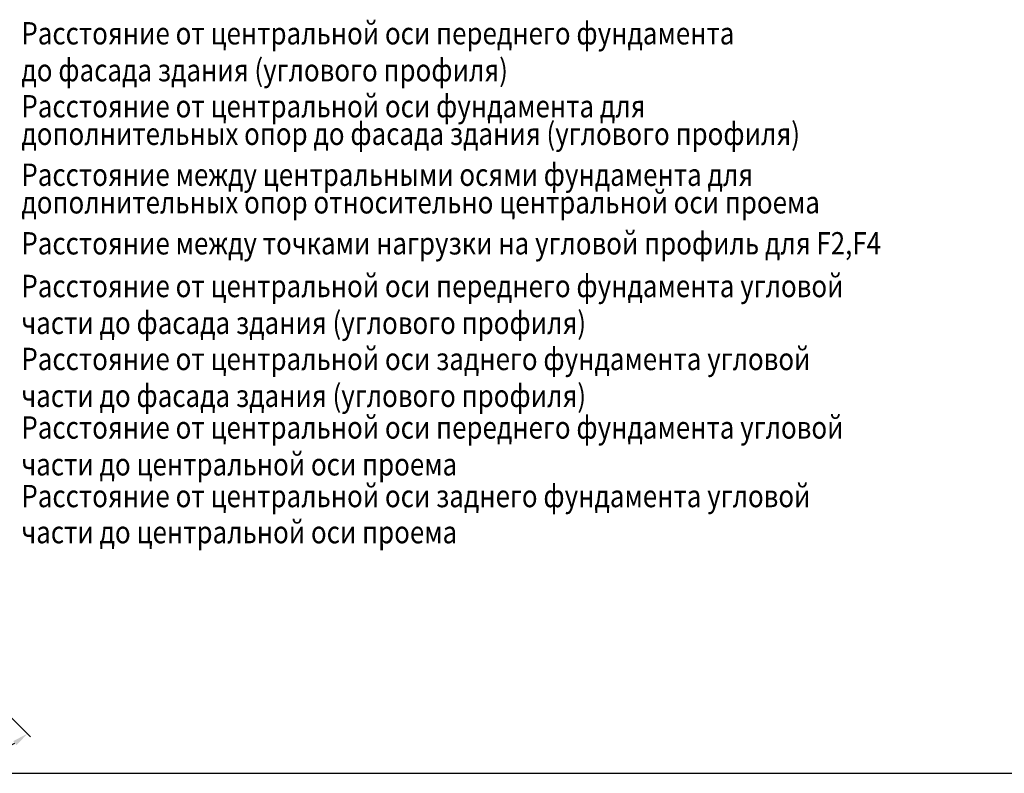
# Model space of a CAD drawing. Extents: x 6758 to 26758, y -121767 to -107667.
# Drawn here: x 13950 to 19454, y -121767 to -117552 of the extents above; entities that cross this region are included whole.
import ezdxf

# ---------------------------------------------------------------- set-up
doc = ezdxf.new("R2010")
doc.units = 0
doc.header["$LTSCALE"] = 100
doc.header["$MEASUREMENT"] = 0
doc.header["$PDMODE"] = 2
doc.layers.get('0').update_dxf_attribs({"linetype": 'CONTINUOUS'})
doc.layers.get('Defpoints').update_dxf_attribs({"linetype": 'CONTINUOUS'})
doc.layers.add('NEDERLANDS', color=7, linetype='CONTINUOUS')
doc.styles.add('CONVERTER_1', font='txt.shx', dxfattribs={"width": 0.72})
doc.styles.add('ROMANS', font='romans.shx')
doc.dimstyles.new('ME10_DIM_15', dxfattribs={"dimtxt": 87.5, "dimasz": 87.5, "dimexe": 25, "dimexo": 25, "dimtad": 1, "dimdec": 1, "dimdsep": 46, "dimtxsty": 'CONVERTER_1', "dimsah": 1, "dimcen": 0.09, "dimclrd": 2, "dimclre": 2, "dimclrt": 3, "dimadec": 0, "dimazin": 0, "dimtfac": 1, "dimtdec": 4, "dimtmove": 0, "dimatfit": 3, "dimfxl": 1, "dimtolj": 1, "dimtzin": 0, "dimarcsym": 0})

# ---------------------------------------------------------------- blocks, each defined once
blk = doc.blocks.new('*D207')
at = {"color": 2, "lineweight": -2, "transparency": 16777216}
blk.add_line((13844.7, -121397.8), (14010.3, -121563.4), dxfattribs=at)
blk.add_arc((13772.8, -121325.9), 310.9, 196.18, 298.82, dxfattribs=at)
at = {"color": 2, "transparency": 16777216}
for points in [[(13459.8, -121414.6), (13488.7, -121410.5), (13462, -121325.9)], [(13913.9, -121586.6), (13931.5, -121609.9), (13992.7, -121545.7)]]:
    blk.add_solid(points, dxfattribs=at)
at = {"layer": 'Defpoints', "color": 0, "transparency": 16777216}
for p in [(12928.6, -120481.7), (7927.9, -121325.9), (13772.8, -121325.9), (13827, -121380.1), (13772.8, -121636.8)]:
    blk.add_point(p, dxfattribs=at)
at = {"color": 3, "transparency": 16777216, "insert": (13601.3, -121529.9), "char_height": 87.5, "attachment_point": 5, "rotation": 319.9432, "style": 'CONVERTER_1'}
blk.add_mtext('\\A1;DA', dxfattribs=at)

msp = doc.modelspace()

# ---------------------------------------------------------------- linework, layer by layer
at = {"color": 7}
for p, q in [((6757.63, -121766.918), (17257.63, -121766.918)), ((6757.63, -121766.918), (26757.63, -121766.918)), ((17257.63, -121766.918), (26757.63, -121766.918))]:
    msp.add_line(p, q, dxfattribs=at)

# ---------------------------------------------------------------- texts
at = {"layer": 'NEDERLANDS', "style": 'ROMANS', "width": 0.85}
for s, p in [('Расстояние от центральной оси переднего фундамента', (13959.367, -117690.767)), ('до фасада здания (углового профиля)', (13959.367, -117896.949)), ('Расстояние от центральной оси фундамента для', (13959.367, -118098.704)), ('дополнительных опор до фасада здания (углового профиля)', (13959.367, -118252.949)), ('Расстояние между центральными осями фундамента для', (13959.367, -118481.774)), ('дополнительных опор относительно центральной оси проема', (13959.367, -118636.019)), ('Расстояние между точками нагрузки на угловой профиль для F2,F4', (13959.367, -118865.332)), ('Расстояние от центральной оси переднего фундамента угловой', (13959.367, -119104.128)), ('части до фасада здания (углового профиля)', (13959.367, -119310.31)), ('Расстояние от центральной оси заднего фундамента угловой', (13959.367, -119512.065)), ('части до фасада здания (углового профиля)', (13959.367, -119718.247)), ('Расстояние от центральной оси переднего фундамента угловой', (13959.367, -119895.135)), ('части до центральной оси проема', (13959.367, -120101.317)), ('Расстояние от центральной оси заднего фундамента угловой', (13959.367, -120278.693)), ('части до центральной оси проема', (13959.367, -120480.614))]:
    msp.add_text(s, height=125, dxfattribs=at).set_placement(p)

# ---------------------------------------------------------------- dimensions: what is measured, and where the dimension line sits
dim = msp.add_angular_dim_2l(base=(13772.842, -121636.779), line1=((12928.65, -120481.703), (13827.037, -121380.091)), line2=((13772.842, -121325.895), (7927.929, -121325.895)), text='DA', dimstyle='ME10_DIM_15')
dim.commit()
dim.dimension.update_dxf_attribs({"geometry": '*D207', "text_midpoint": (13572.775, -121563.848), "dimtype": 162})

doc.saveas('drawing.dxf')
